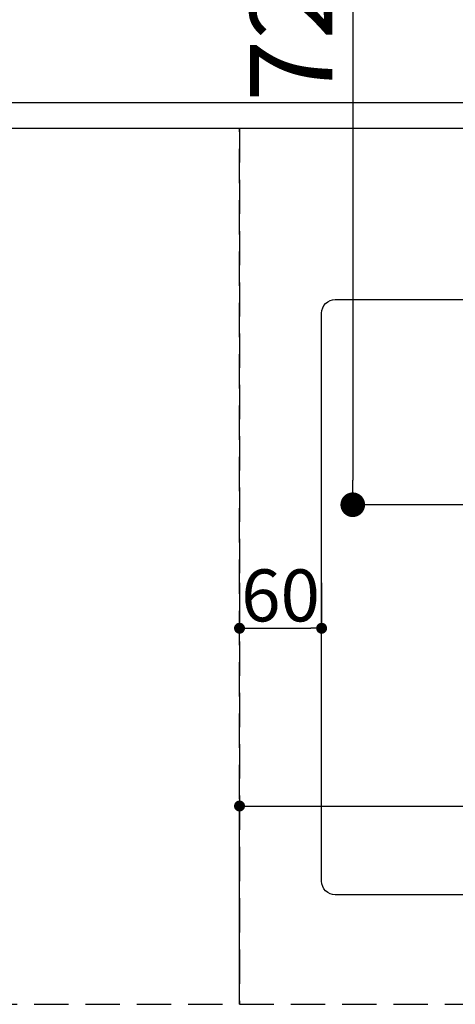
# Model space of a CAD drawing. Extents: x 27948 to 54421, y -13 to 8857.
# Drawn here: x 44894 to 45212, y 6170 to 6889 of the extents above; entities that cross this region are included whole.
import ezdxf

# ---------------------------------------------------------------- set-up
doc = ezdxf.new("R2010")
doc.units = 0
doc.header["$LTSCALE"] = 50
doc.header["$MEASUREMENT"] = 0
doc.linetypes.add('DASHED', pattern=[0.75, 0.5, -0.25])
doc.linetypes.add('HIDDEN', pattern=[0.375, 0.25, -0.125])
doc.layers.get('0').update_dxf_attribs({"linetype": 'CONTINUOUS'})
doc.layers.get('DEFPOINTS').update_dxf_attribs({"color": 146, "linetype": 'CONTINUOUS'})
for name, color, linetype in [('121-キャビネット（中）', 253, 'HIDDEN'), ('126-甲板', 2, 'CONTINUOUS'), ('166-寸法B', 11, 'CONTINUOUS')]:
    doc.layers.add(name, color=color, linetype=linetype)
doc.styles.add('KH001', font='txt')
doc.dimstyles.new('KH1xx015', dxfattribs={"dimscale": 10, "dimtxt": 3.8, "dimasz": 0.8, "dimexe": 0.3, "dimexo": 1.2, "dimgap": 0.5, "dimtad": 3, "dimdec": 1, "dimdsep": 46, "dimlunit": 6, "dimtxsty": 'KH001', "dimblk": 'DOT', "dimcen": 1, "dimdle": 1, "dimclrd": 256, "dimclre": 256, "dimclrt": 256, "dimadec": 0, "dimazin": 0, "dimtfac": 1, "dimtdec": 1, "dimtix": 1, "dimtmove": 2, "dimatfit": 3, "dimldrblk": 'CLOSEDBLANK', "dimfxl": 1, "dimtolj": 1, "dimtzin": 0, "dimlwd": -1, "dimlwe": -1, "dimarcsym": 0})
doc.dimstyles.new('KH1xx030', dxfattribs={"dimscale": 30, "dimtxt": 2, "dimasz": 0.6, "dimexe": 0.3, "dimexo": 1.2, "dimgap": 0.5, "dimtad": 3, "dimdec": 1, "dimdsep": 46, "dimlunit": 6, "dimtxsty": 'KH001', "dimblk": 'DOT', "dimcen": 1, "dimdle": 1, "dimclrd": 256, "dimclre": 256, "dimclrt": 256, "dimadec": 0, "dimazin": 0, "dimtfac": 1, "dimtdec": 1, "dimtix": 1, "dimtmove": 2, "dimatfit": 3, "dimldrblk": 'CLOSEDBLANK', "dimfxl": 1, "dimtolj": 1, "dimtzin": 0, "dimlwd": -1, "dimlwe": -1, "dimarcsym": 0})

# ---------------------------------------------------------------- blocks, each defined once
blk = doc.blocks.new('_Dot')
at = {"color": 0, "linetype": 'ByBlock', "lineweight": -2}
blk.add_line((-0.5, 0), (-1, 0), dxfattribs=at)
at = {"color": 0, "linetype": 'ByBlock', "const_width": 0.5}
blk.add_lwpolyline([(-0.25, 0, 1), (0.25, 0, 1)], format="xyb", close=True, dxfattribs=at)
blk = doc.blocks.new('*D79')
at = {"layer": '166-寸法B', "transparency": 16777216}
for p, q in [((43535.66, 6845.94), (43535.66, 8045.12)), ((45464.65, 7295.94), (45464.65, 8045.12)), ((45446.65, 8036.12), (43553.66, 8036.12))]:
    blk.add_line(p, q, dxfattribs=at)
at = {"layer": 'DEFPOINTS', "color": 0, "transparency": 16777216}
for p in [(43535.66, 8036.12), (45464.65, 7259.94), (43535.66, 6809.94)]:
    blk.add_point(p, dxfattribs=at)
at = {"layer": '166-寸法B', "transparency": 16777216, "xscale": 18, "yscale": 18, "zscale": 18, "rotation": 180}
blk.add_blockref('_Dot', (43535.66, 8036.12), dxfattribs=at)
at = {"layer": '166-寸法B', "transparency": 16777216, "xscale": 18, "yscale": 18, "zscale": 18}
blk.add_blockref('_Dot', (45464.65, 8036.12), dxfattribs=at)
at = {"layer": '166-寸法B', "transparency": 16777216, "insert": (44500.15, 8084.92), "char_height": 60, "attachment_point": 5, "style": 'KH001'}
blk.add_mtext('\\A1;1,929', dxfattribs=at)
blk = doc.blocks.new('_ClosedBlank')
at = {"color": 0, "linetype": 'ByBlock', "lineweight": -2}
for p, q in [((-1, 0.167), (0, 0)), ((-1, 0.167), (-1, -0.167)), ((0, 0), (-1, -0.167))]:
    blk.add_line(p, q, dxfattribs=at)
blk = doc.blocks.new('*D80')
at = {"layer": '166-寸法B', "transparency": 16777216}
for p, q in [((43535.66, 6845.94), (43535.66, 8180.12)), ((45804.66, 7295.94), (45804.66, 8180.12)), ((45786.66, 8171.12), (43553.66, 8171.12))]:
    blk.add_line(p, q, dxfattribs=at)
at = {"layer": 'DEFPOINTS', "color": 0, "transparency": 16777216}
for p in [(43535.66, 8171.12), (45804.66, 7259.94), (43535.66, 6809.94)]:
    blk.add_point(p, dxfattribs=at)
at = {"layer": '166-寸法B', "transparency": 16777216, "xscale": 18, "yscale": 18, "zscale": 18, "rotation": 180}
blk.add_blockref('_Dot', (43535.66, 8171.12), dxfattribs=at)
at = {"layer": '166-寸法B', "transparency": 16777216, "xscale": 18, "yscale": 18, "zscale": 18}
blk.add_blockref('_Dot', (45804.66, 8171.12), dxfattribs=at)
at = {"layer": '166-寸法B', "transparency": 16777216, "insert": (44670.16, 8219.93), "char_height": 60, "attachment_point": 5, "style": 'KH001'}
blk.add_mtext('\\A1;2,269', dxfattribs=at)
blk = doc.blocks.new('*D101')
at = {"layer": 'DEFPOINTS', "transparency": 16777216}
for p, q in [((45054.66, 6181.94), (45054.66, 6317.82)), ((45954.66, 6181.94), (45954.66, 6317.82)), ((45062.66, 6314.82), (45946.66, 6314.82))]:
    blk.add_line(p, q, dxfattribs=at)
at = {"layer": 'DEFPOINTS', "color": 0, "transparency": 16777216}
for p in [(45954.66, 6314.82), (45054.66, 6169.94), (45954.66, 6169.94)]:
    blk.add_point(p, dxfattribs=at)
at = {"layer": 'DEFPOINTS', "transparency": 16777216, "xscale": 8, "yscale": 8, "zscale": 8, "rotation": 180}
blk.add_blockref('_Dot', (45054.66, 6314.82), dxfattribs=at)
at = {"layer": 'DEFPOINTS', "transparency": 16777216, "xscale": 8, "yscale": 8, "zscale": 8}
blk.add_blockref('_Dot', (45954.66, 6314.82), dxfattribs=at)
at = {"layer": 'DEFPOINTS', "transparency": 16777216, "insert": (45529.66, 6341.23), "char_height": 38, "attachment_point": 5, "style": 'KH001'}
blk.add_mtext('\\A1;900', dxfattribs=at)
blk = doc.blocks.new('*D105')
at = {"layer": '166-寸法B', "transparency": 16777216}
for p, q in [((45308.66, 7259.94), (45227.92, 7259.94)), ((45236.92, 6757.94), (45236.92, 7241.94)), ((45308.66, 6739.94), (45227.92, 6739.94))]:
    blk.add_line(p, q, dxfattribs=at)
at = {"layer": 'DEFPOINTS', "color": 0, "transparency": 16777216}
for p in [(45236.92, 7259.94), (45344.66, 7259.94), (45344.66, 6739.94)]:
    blk.add_point(p, dxfattribs=at)
at = {"layer": '166-寸法B', "transparency": 16777216, "xscale": 18, "yscale": 18, "zscale": 18}
for p, rotation in [((45236.92, 7259.94), 90), ((45236.92, 6739.94), 270)]:
    blk.add_blockref('_Dot', p, dxfattribs=dict(at, rotation=rotation))
at = {"layer": '166-寸法B', "transparency": 16777216, "insert": (45191.92, 6999.94), "char_height": 60, "attachment_point": 5, "rotation": 90, "style": 'KH001'}
blk.add_mtext('\\A1;520', dxfattribs=at)
blk = doc.blocks.new('*D106')
at = {"layer": '166-寸法B', "transparency": 16777216}
for p, q in [((45308.66, 7259.94), (45128.41, 7259.94)), ((45137.41, 7241.94), (45137.41, 6552.94)), ((45296.26, 6534.94), (45128.41, 6534.94))]:
    blk.add_line(p, q, dxfattribs=at)
at = {"layer": 'DEFPOINTS', "color": 0, "transparency": 16777216}
for p in [(45344.66, 7259.94), (45137.41, 6534.94), (45332.26, 6534.94)]:
    blk.add_point(p, dxfattribs=at)
at = {"layer": '166-寸法B', "transparency": 16777216, "xscale": 18, "yscale": 18, "zscale": 18}
for p, rotation in [((45137.41, 7259.94), 90), ((45137.41, 6534.94), 270)]:
    blk.add_blockref('_Dot', p, dxfattribs=dict(at, rotation=rotation))
at = {"layer": '166-寸法B', "transparency": 16777216, "insert": (45092.41, 6897.44), "char_height": 60, "attachment_point": 5, "rotation": 90, "style": 'KH001'}
blk.add_mtext('\\A1;725', dxfattribs=at)
blk = doc.blocks.new('*D108')
at = {"layer": 'DEFPOINTS', "transparency": 16777216}
for p, q in [((45054.66, 6477.94), (45054.66, 6441.7)), ((45114.66, 6477.94), (45114.66, 6441.7)), ((45062.66, 6444.7), (45106.66, 6444.7))]:
    blk.add_line(p, q, dxfattribs=at)
at = {"layer": 'DEFPOINTS', "color": 0, "transparency": 16777216}
for p in [(45054.66, 6489.94), (45114.66, 6489.94), (45114.66, 6444.7)]:
    blk.add_point(p, dxfattribs=at)
at = {"layer": 'DEFPOINTS', "transparency": 16777216, "xscale": 8, "yscale": 8, "zscale": 8, "rotation": 180}
blk.add_blockref('_Dot', (45054.66, 6444.7), dxfattribs=at)
at = {"layer": 'DEFPOINTS', "transparency": 16777216, "xscale": 8, "yscale": 8, "zscale": 8}
blk.add_blockref('_Dot', (45114.66, 6444.7), dxfattribs=at)
at = {"layer": 'DEFPOINTS', "transparency": 16777216, "insert": (45084.66, 6468.7), "char_height": 38, "attachment_point": 5, "style": 'KH001'}
blk.add_mtext('\\A1;60', dxfattribs=at)

msp = doc.modelspace()

# ---------------------------------------------------------------- linework, layer by layer
at = {"layer": '121-キャビネット（中）', "ltscale": 2}
for p, q in [((43554.66, 6828.94), (45954.66, 6828.94)), ((43554.66, 6169.94), (45954.66, 6169.94))]:
    msp.add_line(p, q, dxfattribs=at)
at = {"layer": '126-甲板', "linetype": 'Continuous'}
msp.add_lwpolyline([(45124.66, 6684.94), (45804.66, 6684.94, -0.414214), (45814.66, 6674.94), (45814.66, 6259.94, -0.414214), (45804.66, 6249.94), (45124.66, 6249.94, -0.414214), (45114.66, 6259.94), (45114.66, 6674.94, -0.414214)], format="xyb", close=True, dxfattribs=at)
at = {"layer": 'DEFPOINTS', "linetype": 'DASHED'}
for points in [[(43538.66, 6828.94), (45973.66, 6828.94), (45973.66, 6809.94), (43538.66, 6809.94)], [(44304.66, 6169.94), (45054.66, 6169.94), (45054.66, 6809.94), (44304.66, 6809.94)], [(45054.66, 6169.94), (45954.66, 6169.94), (45954.66, 6809.94), (45054.66, 6809.94)]]:
    msp.add_lwpolyline(points, close=True, dxfattribs=at)

# ---------------------------------------------------------------- dimensions: what is measured, and where the dimension line sits
at = {"layer": '166-寸法B'}
for base, p1, picture, middle in [((43535.66, 8171.12), (45804.66, 7259.94), '*D80', (44670.16, 8219.93)), ((43535.66, 8036.12), (45464.65, 7259.94), '*D79', (44500.15, 8084.92))]:
    dim = msp.add_linear_dim(base=base, p1=p1, p2=(43535.66, 6809.94), dimstyle='KH1xx030', dxfattribs=at)
    dim.commit()
    dim.dimension.update_dxf_attribs({"geometry": picture, "text_midpoint": middle})
for base, p1, p2, picture, middle in [((45137.41, 6534.94), (45344.66, 7259.94), (45332.26, 6534.94), '*D106', (45092.41, 6897.44)), ((45236.92, 7259.94), (45344.66, 6739.94), (45344.66, 7259.94), '*D105', (45191.92, 6999.94))]:
    dim = msp.add_linear_dim(base=base, p1=p1, p2=p2, angle=90, dimstyle='KH1xx030', dxfattribs=at)
    dim.commit()
    dim.dimension.update_dxf_attribs({"geometry": picture, "text_midpoint": middle})
at = {"layer": 'DEFPOINTS'}
dim = msp.add_linear_dim(base=(45114.66, 6444.7), p1=(45054.66, 6489.94), p2=(45114.66, 6489.94), dimstyle='KH1xx015', dxfattribs=at)
dim.commit()
dim.dimension.update_dxf_attribs({"geometry": '*D108', "text_midpoint": (45084.66, 6468.7)})
dim = msp.add_linear_dim(base=(45954.66, 6314.82), p1=(45054.66, 6169.94), p2=(45954.66, 6169.94), dimstyle='KH1xx015', dxfattribs=at)
dim.commit()
dim.dimension.update_dxf_attribs({"geometry": '*D101', "text_midpoint": (45529.66, 6341.23), "dimtype": 128})

doc.saveas('drawing.dxf')
